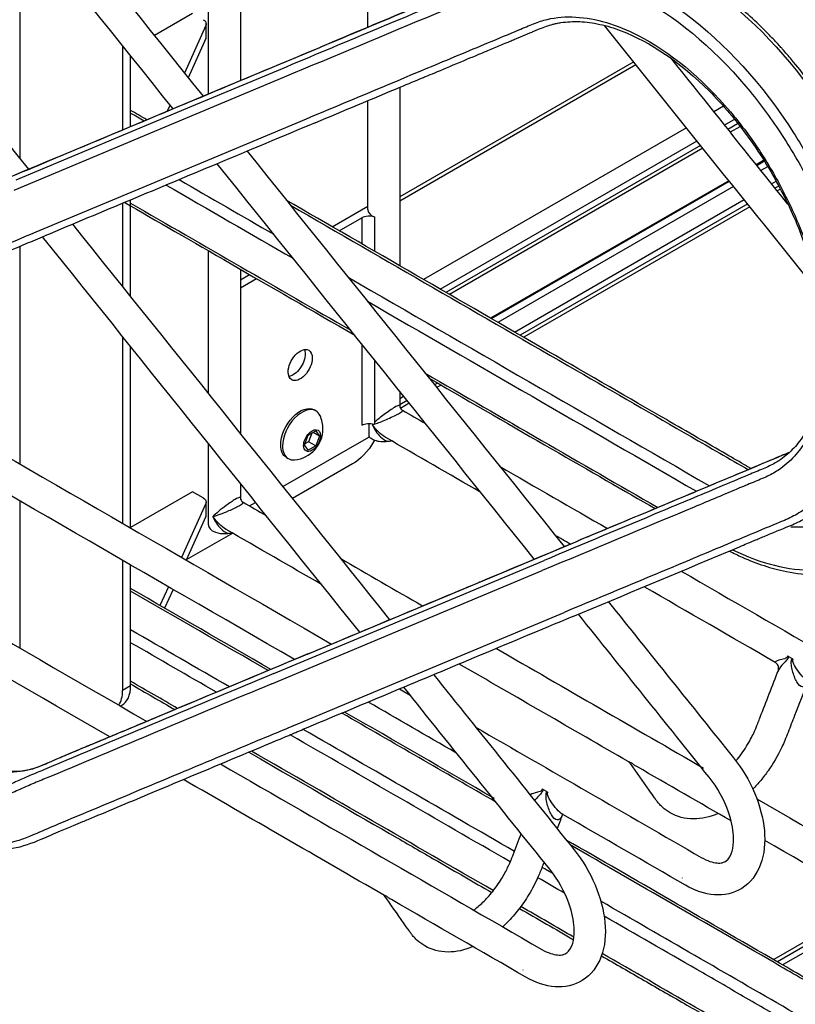
# Model space of a CAD drawing. Extents: x -67 to 73, y -54 to 62.
# Drawn here: x -3 to 6, y -4 to 8 of the extents above; entities that cross this region are included whole.
import ezdxf

# ---------------------------------------------------------------- set-up
doc = ezdxf.new("R2010")
doc.units = 0
doc.header["$MEASUREMENT"] = 0
doc.layers.add('DIMENSIONS__2_', color=7, linetype='CONTINUOUS')

msp = doc.modelspace()

# ---------------------------------------------------------------- linework, layer by layer
at = {"layer": 'DIMENSIONS__2_', "color": 18, "linetype": 'CONTINUOUS'}
for p, q in [((-2.933, 8.906), (-2.933, 6.041)), ((-0.878, 7.763), (-1.332, 7.501)), ((-0.72, 7.621), (-0.974, 7.055)), ((-1.709, 7.38), (-1.709, 6.38)), ((-0.72, 7.467), (-0.93, 7)), ((-1.614, 6.419), (-1.614, 7.261)), ((-0.537, 6.87), (0.636, 7.361)), ((4.367, 7.188), (1.586, 5.583)), ((1.586, 5.536), (4.393, 7.156)), ((-0.935, 6.64), (0.238, 7.131)), ((-0.958, 6.519), (0.215, 7.01)), ((-2.577, 6.016), (-0.537, 6.87)), ((-1.145, 6.676), (-1.178, 6.602)), ((-2.974, 5.786), (-0.935, 6.64)), ((5.435, 6.66), (5.319, 6.593)), ((-2.997, 5.665), (-0.958, 6.519)), ((-0.698, 6.021), (0.475, 6.512)), ((5.444, 6.436), (5.562, 6.504)), ((5.603, 6.451), (5.487, 6.384)), ((4.994, 6.406), (1.869, 4.601)), ((5.628, 6.418), (5.513, 6.351)), ((2.067, 4.487), (5.12, 6.249)), ((5.162, 6.196), (2.134, 4.448)), ((5.188, 6.164), (2.175, 4.424)), ((-2.738, 5.167), (-0.698, 6.021)), ((5.911, 6.014), (5.823, 5.964)), ((5.829, 5.957), (5.916, 6.006)), ((5.957, 5.941), (5.878, 5.895)), ((5.499, 5.776), (2.666, 4.141)), ((2.675, 4.136), (5.505, 5.769)), ((6.004, 5.739), (6.059, 5.771)), ((5.554, 5.708), (2.753, 4.091)), ((6.092, 5.712), (6.046, 5.686)), ((6.111, 5.676), (6.072, 5.654)), ((-1.709, 5.507), (-1.709, 4.514)), ((-1.614, 4.396), (-1.614, 5.547)), ((2.951, 3.976), (5.679, 5.551)), ((0.782, 5.228), (1.205, 5.473)), ((5.722, 5.499), (3.018, 3.938)), ((5.748, 5.466), (3.059, 3.914)), ((0.867, 5.179), (1.133, 5.333)), ((1.133, 5.333), (1.133, 5.026)), ((1.29, 4.935), (1.29, 5.342)), ((-2.933, 4.995), (-2.933, 2.408)), ((-0.309, 4.598), (-0.201, 4.661)), ((-0.309, 4.5), (-0.116, 4.612)), ((-1.709, 3.922), (-1.709, 1.702)), ((-1.614, 1.647), (-1.614, 3.804)), ((1.133, 3.835), (1.133, 2.868)), ((1.29, 2.878), (1.29, 3.639)), ((1.956, 3.402), (1.968, 3.409)), ((2.035, 3.37), (1.998, 3.349)), ((2.076, 3.346), (2.024, 3.316)), ((1.586, 3.188), (1.631, 3.214)), ((1.673, 3.161), (1.586, 3.111)), ((0.588, 3.039), (0.566, 3.052)), ((0.588, 3.039), (0.566, 3.052)), ((1.699, 3.129), (1.595, 3.069)), ((1.217, 2.889), (1.217, 2.728)), ((1.26, 2.878), (1.26, 2.877)), ((1.26, 2.877), (1.26, 2.878)), ((1.26, 2.877), (1.26, 2.877)), ((1.26, 2.877), (1.26, 2.877)), ((1.26, 2.877), (1.26, 2.874)), ((1.26, 2.873), (1.26, 2.874)), ((0.196, 2.138), (1.217, 2.728)), ((0.453, 2.635), (0.498, 2.75)), ((0.453, 2.635), (0.498, 2.75)), ((0.498, 2.75), (0.587, 2.801)), ((0.498, 2.75), (0.587, 2.801)), ((0.541, 2.775), (0.501, 2.672)), ((0.541, 2.775), (0.501, 2.672)), ((0.632, 2.738), (0.555, 2.783)), ((0.632, 2.738), (0.555, 2.783)), ((0.587, 2.801), (0.632, 2.738)), ((0.587, 2.801), (0.632, 2.738)), ((0.632, 2.738), (0.587, 2.623)), ((0.632, 2.738), (0.587, 2.623)), ((0.498, 2.571), (0.453, 2.635)), ((0.498, 2.571), (0.453, 2.635)), ((0.501, 2.672), (0.458, 2.648)), ((0.501, 2.672), (0.458, 2.648)), ((0.587, 2.623), (0.498, 2.571)), ((0.587, 2.623), (0.498, 2.571)), ((0.587, 2.623), (0.501, 2.672)), ((0.587, 2.623), (0.501, 2.672)), ((0.238, 2.483), (0.26, 2.471)), ((0.238, 2.483), (0.26, 2.471)), ((1.024, 2.408), (0.31, 1.996)), ((-0.878, 2.078), (-1.614, 1.653)), ((-0.752, 2.005), (-0.878, 2.078)), ((-2.933, 1.969), (-2.933, 0.22)), ((-0.72, 1.936), (-1.008, 1.296)), ((-0.201, 1.909), (-0.128, 1.951)), ((-0.72, 1.782), (-0.953, 1.265)), ((-0.635, 1.783), (-0.635, 1.784)), ((-0.635, 1.783), (-0.635, 1.783)), ((-0.635, 1.783), (-0.635, 1.78)), ((-0.635, 1.78), (-0.635, 1.78)), ((-0.635, 1.779), (-0.635, 1.78)), ((-0.014, 1.808), (-0.021, 1.805)), ((-0.401, 1.585), (-0.952, 1.267)), ((2.526, 1), (3.7, 1.491)), ((-1.709, 1.262), (-1.709, -0.285)), ((-1.614, -0.23), (-1.614, 1.207)), ((2.129, 0.77), (3.302, 1.261)), ((2.106, 0.649), (3.279, 1.14)), ((-1.165, 0.948), (-1.265, 0.725)), ((0.487, 0.146), (2.526, 1)), ((-1.11, 0.916), (-1.21, 0.694)), ((0.089, -0.084), (2.129, 0.77)), ((0.066, -0.205), (2.106, 0.649)), ((2.365, 0.151), (3.539, 0.642)), ((0.326, -0.703), (2.365, 0.151)), ((6.208, 0.118), (6.251, 0.094)), ((-1.614, -0.23), (-1.709, -0.285)), ((1.711, -0.343), (1.582, -0.268)), ((-1.737, -0.47), (-1.718, -0.459)), ((3.291, -1.464), (3.334, -1.488)), ((7.206, -2.807), (6.034, -3.484)), ((6.076, -3.507), (7.247, -2.831)), ((7.314, -2.87), (6.144, -3.545))]:
    msp.add_line(p, q, dxfattribs=at)
for centre, radius, start, end in [((0.3, 2.827), 0.372, 0.0024, 24.6345), ((0.3, 2.827), 0.372, 0.0024, 24.6345), ((0.3, 2.827), 0.372, 275.3655, 0.0024), ((0.3, 2.827), 0.372, 275.3655, 0.0024), ((3.526, -1.77), 0.00902, 92.1695, 158.4637)]:
    msp.add_arc(centre, radius, start, end, dxfattribs=at)
at = {"layer": 'DIMENSIONS__2_', "color": 18, "linetype": 'CONTINUOUS', "extrusion": (1.22465e-16, 0, -1)}
for centre, major_axis, ratio, start_param, end_param in [((-0.841, 7.639), (-0.125, 0), 0.57735, 2.356194, 3.141653), ((-0.841, 7.639), (-0.125, 0), 0.57735, 3.141653, 3.395847), ((0.402, 2.768), (-0.164, -0.284), 0.57735, 0.785398, 3.141593), ((1.155, 2.817), (-0.075, -0.129), 0.577487, 3.927106, 3.935965), ((1.155, 2.812), (-0.075, -0.129), 0.577487, 3.918245, 3.927106), ((0.402, 2.768), (-0.164, -0.284), 0.57735, 0, 0.785398), ((-0.841, 1.954), (-0.125, 0), 0.57735, 2.356194, 3.141653), ((-0.841, 1.954), (-0.125, 0), 0.57735, 3.141653, 3.395847), ((6.202, 0.093), (-0.0861, 0.0509), 0.285008, 1.997289, 2.164438)]:
    msp.add_ellipse(centre, major_axis=major_axis, ratio=ratio, start_param=start_param, end_param=end_param, dxfattribs=at)
at = {"layer": 'DIMENSIONS__2_', "color": 18, "linetype": 'CONTINUOUS'}
for centre, major_axis, ratio, start_param, end_param in [((-0.841, 7.485), (0.125, 0), 0.57735, 6.028931, 6.283185), ((1.394, 5.432), (0.188, 0), 0.57735, 3.142422, 4.128474), ((1.221, 5.282), (0.125, 0), 0.577382, 0.987219, 2.356172), ((0.424, 2.755), (0.164, 0.284), 0.57735, 0, 2.356194), ((0.424, 2.755), (0.164, 0.284), 0.57735, 0, 2.356194), ((0.424, 2.755), (0.164, 0.284), 0.57735, 5.894164, 6.283185), ((0.424, 2.755), (0.164, 0.284), 0.57735, 5.894164, 6.283185), ((1.373, 2.941), (0.08, 0.138), 0.577487, 2.347216, 2.364937), ((0.424, 2.755), (0.164, 0.284), 0.57735, 2.356194, 3.141593), ((0.424, 2.755), (0.164, 0.284), 0.57735, 2.356194, 3.141593), ((0.424, 2.755), (0.164, 0.284), 0.57735, 3.141593, 3.530614), ((0.424, 2.755), (0.164, 0.284), 0.57735, 3.141593, 3.530614), ((-0.841, 1.801), (0.125, 0), 0.57735, 6.028931, 6.283185), ((6.136, 0.13), (0.097, -0.0245), 0.085574, 0.755917, 0.923066), ((-1.968, -0.026), (0.25, -0.433), 0.57735, 0, 0.785398), ((-2.063, -0.081), (0.25, -0.433), 0.57735, 0.269132, 0.785398), ((3.219, -1.452), (0.097, -0.0245), 0.085574, 0.755917, 0.923066), ((5.055, -2.451), (0.08, 0.138), 0.577487, 2.34376, 2.356075), ((3.16, -3.545), (0.08, 0.138), 0.577487, 2.34376, 2.356075)]:
    msp.add_ellipse(centre, major_axis=major_axis, ratio=ratio, start_param=start_param, end_param=end_param, dxfattribs=at)
at = {"layer": 'DIMENSIONS__2_', "color": 18, "linetype": 'CONTINUOUS', "extrusion": (1.22465e-16, 6.16298e-33, -1)}
for start_param, end_param in [(0.785398, 3.141593), (3.141593, 3.926991), (3.926991, 6.283185), (0, 0.785398)]:
    msp.add_ellipse((0.402, 3.584), major_axis=(-0.101, -0.176), ratio=0.57735, start_param=start_param, end_param=end_param, dxfattribs=at)
at = {"layer": 'DIMENSIONS__2_', "color": 18, "linetype": 'CONTINUOUS', "extrusion": (1.22465e-16, -6.16298e-33, -1)}
for centre, major_axis, ratio, start_param, end_param in [((0.317, 3.633), (-0.101, -0.176), 0.57735, 3.572847, 3.926991), ((0.317, 3.633), (-0.101, -0.176), 0.57735, 3.926991, 5.851931), ((0.402, 2.768), (-0.164, -0.284), 0.57735, 0.785398, 3.141593), ((0.543, 2.686), (-0.071, -0.123), 0.57735, 0.785398, 3.926991), ((0.543, 2.686), (-0.071, -0.123), 0.57735, 0.785398, 3.926991), ((0.543, 2.686), (-0.071, -0.123), 0.57735, 3.926991, 5.497787), ((0.543, 2.686), (-0.071, -0.123), 0.57735, 3.926991, 5.497787), ((0.402, 2.768), (-0.164, -0.284), 0.57735, 0, 0.785398), ((0.543, 2.686), (-0.071, -0.123), 0.57735, 5.497787, 7.068583), ((0.543, 2.686), (-0.071, -0.123), 0.57735, 5.497787, 7.068583), ((1.024, 2.816), (-0.25, -0.433), 0.57735, 4.712389, 5.497787), ((1.024, 2.816), (-0.25, -0.433), 0.57735, 4.668092, 4.712389), ((3.285, -1.489), (-0.0861, 0.0509), 0.285008, 1.997289, 2.164438)]:
    msp.add_ellipse(centre, major_axis=major_axis, ratio=ratio, start_param=start_param, end_param=end_param, dxfattribs=at)
at = {"layer": 'DIMENSIONS__2_', "color": 18, "linetype": 'CONTINUOUS'}
for points in [[(-8.779, 16.788), (-6.104, 13.452), (-3.429, 10.116), (-0.753, 6.78)], [(-1.109, 6.631), (-3.762, 9.94), (-6.416, 13.249), (-9.069, 16.558)], [(-10.674, 15.694), (-8.059, 12.433), (-5.444, 9.172), (-2.829, 5.911)], [(2.535, 13.522), (5.21, 10.186), (7.885, 6.85), (10.56, 3.514)], [(10.205, 3.365), (7.552, 6.674), (4.898, 9.983), (2.245, 13.292)], [(-0.69, 6.806), (-0.69, 8.612), (-0.69, 10.418), (-0.69, 12.224)], [(-0.309, 12.223), (-0.309, 10.471), (-0.309, 8.718), (-0.309, 6.966)], [(1.205, 7.599), (1.205, 8.688), (1.205, 9.776), (1.205, 10.865)], [(-0.716, 7.485), (-0.716, 7.537), (-0.716, 7.588), (-0.716, 7.639)], [(6.56, 4.453), (5.713, 5.509), (4.866, 6.565), (4.02, 7.621)], [(-0.53, 6.873), (-0.139, 7.037), (0.252, 7.2), (0.643, 7.364)], [(4.803, 7.236), (5.268, 6.657), (5.732, 6.077), (6.197, 5.498)], [(-2.57, 6.019), (-1.89, 6.304), (-1.21, 6.589), (-0.53, 6.873)], [(-0.53, 6.873), (-0.533, 6.872), (-0.535, 6.871), (-0.537, 6.87)], [(1.586, 6.886), (1.586, 6.179), (1.586, 5.471), (1.586, 4.764)], [(1.205, 5.432), (1.205, 5.864), (1.205, 6.295), (1.205, 6.727)], [(-1.421, 6.5), (-1.488, 6.539), (-1.552, 6.576), (-1.614, 6.612)], [(-1.614, 6.58), (-1.56, 6.549), (-1.506, 6.518), (-1.453, 6.487)], [(0.578, 6.464), (0.187, 6.3), (-0.204, 6.137), (-0.595, 5.973)], [(-9.696, 6.313), (-6.206, 4.298), (-2.715, 2.283), (0.775, 0.267)], [(-0.229, 6.126), (1.027, 4.559), (2.284, 2.992), (3.541, 1.425)], [(-0.595, 5.973), (-1.275, 5.688), (-1.955, 5.404), (-2.635, 5.119)], [(-2.57, 6.019), (-2.572, 6.018), (-2.574, 6.017), (-2.577, 6.016)], [(3.185, 1.276), (1.929, 2.843), (0.672, 4.41), (-0.585, 5.977)], [(-1.037, 5.788), (-0.662, 5.571), (-0.287, 5.355), (0.088, 5.138)], [(-1.191, 5.724), (-0.688, 5.433), (-0.186, 5.143), (0.317, 4.853)], [(-1.684, 5.517), (-0.946, 5.091), (0.037, 4.523), (1.05, 3.939)], [(-1.614, 5.508), (-0.742, 5.005), (0.13, 4.501), (1.003, 3.998)], [(-11.592, 5.219), (-8.202, 3.262), (-4.812, 1.305), (-1.422, -0.653)], [(-2.305, 5.257), (-1.048, 3.69), (0.208, 2.123), (1.465, 0.556)], [(1.11, 0.407), (-0.147, 1.974), (-1.404, 3.541), (-2.66, 5.109)], [(-0.69, 3.243), (-0.69, 3.81), (-0.69, 4.376), (-0.69, 4.943)], [(-0.309, 4.723), (-0.309, 4.072), (-0.309, 3.42), (-0.309, 2.768)], [(0.973, 4.627), (2.405, 3.801), (3.837, 2.975), (5.269, 2.147)], [(1.201, 4.342), (2.506, 3.589), (3.81, 2.836), (5.115, 2.083)], [(1.887, 3.487), (2.809, 2.955), (3.732, 2.422), (4.654, 1.89)], [(1.586, 3.27), (1.586, 3.214), (1.586, 3.158), (1.586, 3.101)], [(0.334, 0.083), (-1.402, 1.085), (-3.138, 2.087), (-4.873, 3.089)], [(1.586, 3.101), (1.586, 3.106), (1.578, 3.109), (1.546, 3.093), (1.525, 3.081)], [(1.57, 3.005), (1.59, 3.016), (1.62, 3.036), (1.621, 3.045), (1.617, 3.047)], [(1.586, 3.101), (1.586, 3.079), (1.598, 3.058), (1.617, 3.047)], [(1.617, 3.047), (1.709, 2.994), (1.8, 2.942), (1.891, 2.889)], [(1.133, 2.868), (1.171, 2.89), (1.232, 2.895), (1.28, 2.881)], [(1.267, 2.884), (1.265, 2.882), (1.263, 2.88), (1.26, 2.878)], [(1.26, 2.877), (1.266, 2.878), (1.272, 2.88), (1.278, 2.881)], [(1.418, 2.722), (1.357, 2.758), (1.303, 2.815), (1.26, 2.874)], [(1.217, 2.742), (1.223, 2.732), (1.237, 2.714), (1.301, 2.681), (1.382, 2.672), (1.418, 2.675), (1.436, 2.677)], [(2.549, 2.07), (2.172, 2.287), (1.795, 2.505), (1.419, 2.722)], [(-0.69, 1.685), (-0.69, 2.007), (-0.69, 2.329), (-0.69, 2.651)], [(1.436, 2.677), (1.454, 2.679), (1.471, 2.68), (1.486, 2.683)], [(2.772, 2.381), (3.199, 2.134), (3.627, 1.887), (4.055, 1.64)], [(-0.309, 2.176), (-0.309, 2.12), (-0.309, 2.063), (-0.309, 2.007)], [(-1.863, -0.837), (-3.545, 0.134), (-5.227, 1.105), (-6.91, 2.076)], [(-0.309, 2.007), (-0.309, 2.012), (-0.317, 2.015), (-0.35, 1.999), (-0.37, 1.987)], [(-0.309, 2.007), (-0.309, 1.985), (-0.297, 1.964), (-0.278, 1.953)], [(-0.716, 1.801), (-0.716, 1.852), (-0.716, 1.903), (-0.716, 1.954)], [(-0.325, 1.911), (-0.305, 1.922), (-0.275, 1.942), (-0.274, 1.951), (-0.278, 1.953)], [(-0.278, 1.953), (-0.186, 1.9), (-0.095, 1.847), (-0.004, 1.795)], [(-0.477, 1.628), (-0.538, 1.664), (-0.592, 1.721), (-0.635, 1.78)], [(0.654, 0.976), (0.277, 1.193), (-0.1, 1.411), (-0.477, 1.628)], [(-0.459, 1.582), (-0.442, 1.584), (-0.424, 1.586), (-0.409, 1.589)], [(3.613, 1.455), (3.553, 1.49), (3.493, 1.524), (3.433, 1.559)], [(2.533, 1.003), (2.924, 1.167), (3.315, 1.33), (3.706, 1.494)], [(0.877, 1.286), (1.204, 1.098), (1.531, 0.909), (1.857, 0.72)], [(4.933, 1.133), (7.318, -0.244), (9.703, -1.621), (12.089, -2.999)], [(0.494, 0.149), (1.173, 0.434), (1.853, 0.718), (2.533, 1.003)], [(2.533, 1.003), (2.531, 1.002), (2.528, 1.001), (2.526, 1)], [(6.05, 0.048), (5.53, 0.348), (5.011, 0.648), (4.491, 0.948)], [(0.053, -0.035), (-0.503, 0.286), (-1.058, 0.606), (-1.614, 0.927)], [(0.021, -0.048), (-0.524, 0.266), (-1.069, 0.581), (-1.614, 0.895)], [(4.065, 0.771), (4.561, 0.152), (5.057, -0.467), (5.553, -1.085)], [(3.642, 0.593), (3.25, 0.43), (2.859, 0.266), (2.468, 0.102)], [(5.263, -1.316), (4.746, -0.67), (4.228, -0.024), (3.71, 0.622)], [(-0.44, -0.242), (-0.832, -0.016), (-1.223, 0.21), (-1.614, 0.436)], [(-0.594, -0.306), (-0.934, -0.11), (-1.274, 0.087), (-1.614, 0.283)], [(2.734, 0.214), (3.555, -0.26), (4.376, -0.734), (5.197, -1.208)], [(2.468, 0.102), (1.788, -0.182), (1.109, -0.467), (0.429, -0.751)], [(4.302, -1.131), (3.633, -0.744), (2.963, -0.358), (2.293, 0.029)], [(1.989, -0.098), (2.546, -0.792), (3.102, -1.485), (3.658, -2.179)], [(-1.055, -0.499), (-1.241, -0.391), (-1.428, -0.284), (-1.614, -0.176)], [(-1.614, -0.208), (-1.438, -0.31), (-1.262, -0.411), (-1.086, -0.513)], [(3.368, -2.41), (2.79, -1.689), (2.212, -0.968), (1.634, -0.247)], [(2.252, -1.025), (1.905, -0.825), (1.558, -0.624), (1.211, -0.424)], [(2.728, -1.612), (2.118, -1.259), (1.508, -0.907), (0.898, -0.555)], [(2.71, -1.569), (2.117, -1.227), (1.523, -0.884), (0.93, -0.542)], [(2.899, -2.323), (2.027, -1.819), (1.155, -1.316), (0.283, -0.812)], [(2.949, -2.198), (2.112, -1.715), (1.274, -1.231), (0.437, -0.748)], [(2.481, -0.718), (3.378, -1.235), (4.274, -1.753), (5.171, -2.27)], [(2.697, -2.665), (1.738, -2.112), (0.78, -1.558), (-0.179, -1.005)], [(-0.546, -1.158), (0.728, -1.894), (2.002, -2.629), (3.276, -3.365)], [(4.404, -1.19), (4.392, -1.183), (4.369, -1.169), (4.345, -1.15), (4.335, -1.145)], [(5.553, -1.085), (5.554, -1.085), (5.554, -1.086), (5.554, -1.086)], [(5.526, -1.837), (5.152, -1.621), (4.778, -1.406), (4.404, -1.19)], [(1.403, -2.723), (0.606, -2.263), (-0.19, -1.803), (-0.987, -1.343)], [(5.831, -1.574), (7.22, -2.376), (8.609, -3.178), (9.998, -3.98)], [(5.373, -1.749), (5.275, -1.791), (5.075, -1.836), (4.883, -1.788), (4.801, -1.741)], [(3.518, -1.766), (3.497, -1.82), (3.477, -1.873), (3.456, -1.927)], [(4.981, -2.6), (4.495, -2.32), (4.009, -2.039), (3.523, -1.759)], [(9.557, -4.165), (8.346, -3.466), (7.135, -2.767), (5.925, -2.068)], [(3.658, -2.179), (3.658, -2.179), (3.659, -2.18), (3.659, -2.18)], [(3.41, -2.464), (3.366, -2.439), (3.322, -2.413), (3.277, -2.388)], [(3.546, -2.696), (3.439, -2.634), (3.333, -2.573), (3.226, -2.511)], [(5.651, -2.638), (5.555, -2.698), (5.329, -2.747), (5.093, -2.665), (4.981, -2.6)], [(1.403, -2.723), (1.406, -2.725), (1.412, -2.725), (1.416, -2.725), (1.418, -2.726)], [(1.403, -2.723), (1.406, -2.725), (1.412, -2.725), (1.416, -2.725), (1.418, -2.726)], [(1.487, -2.772), (1.475, -2.765), (1.452, -2.751), (1.428, -2.732), (1.419, -2.727)], [(3.085, -3.694), (2.553, -3.387), (2.02, -3.079), (1.487, -2.772)], [(3.008, -2.876), (3.223, -3), (3.438, -3.124), (3.653, -3.248)], [(3.656, -3.219), (3.446, -3.097), (3.235, -2.976), (3.024, -2.854)], [(2.456, -3.331), (2.358, -3.373), (2.158, -3.418), (1.966, -3.37), (1.884, -3.323)], [(3.756, -3.732), (3.66, -3.792), (3.434, -3.841), (3.198, -3.759), (3.085, -3.694)]]:
    msp.add_open_spline(points, degree=3, dxfattribs=at)
for points, knots in [([(-2.57, 6.019), (-2.599, 6.007), (-2.89, 5.885), (-3.174, 5.767), (-3.32, 5.706), (-3.361, 5.688), (-3.502, 5.629), (-3.618, 5.581), (-3.76, 5.521), (-3.832, 5.491), (-3.924, 5.453), (-4.006, 5.419), (-4.066, 5.393), (-4.081, 5.387), (-4.089, 5.383), (-4.116, 5.372), (-4.14, 5.362), (-4.209, 5.335), (-4.385, 5.284), (-4.58, 5.281), (-4.789, 5.308), (-4.861, 5.323), (-5.039, 5.371), (-5.204, 5.434), (-5.388, 5.526), (-5.498, 5.588), (-5.564, 5.627), (-5.596, 5.645), (-5.598, 5.646), (-5.607, 5.651), (-5.622, 5.66), (-5.834, 5.782), (-7.756, 6.892), (-11.406, 8.999), (-12.928, 9.878)], [0, 0, 0, 0, 0.015625, 0.023438, 0.023438, 0.03125, 0.03125, 0.046875, 0.050781, 0.054688, 0.0625, 0.078125, 0.078125, 0.080078, 0.082031, 0.085937, 0.09375, 0.09375, 0.125, 0.1875, 0.1875, 0.21875, 0.21875, 0.265625, 0.296875, 0.328125, 0.351562, 0.351562, 0.353516, 0.353516, 0.355469, 0.359375, 0.4375, 1, 1, 1, 1]), ([(-12.928, 9.846), (-10.859, 8.652), (-8.447, 7.259), (-6.033, 5.866), (-5.574, 5.6), (-5.46, 5.533), (-5.127, 5.371), (-4.8, 5.273), (-4.405, 5.278), (-4.228, 5.326), (-4.099, 5.379), (-4.011, 5.416), (-3.837, 5.488), (-3.359, 5.689), (-2.924, 5.87), (-2.577, 6.016)], [0, 0, 0, 0, 0.5625, 0.65625, 0.65625, 0.6875, 0.6875, 0.75, 0.78125, 0.8125, 0.8125, 0.828125, 0.84375, 0.875, 1, 1, 1, 1]), ([(-12.928, 8.774), (-10.947, 7.63), (-8.689, 6.328), (-6.433, 5.025), (-6.103, 4.835), (-6.05, 4.803), (-5.931, 4.735), (-5.801, 4.665), (-5.413, 4.488), (-4.974, 4.39), (-4.581, 4.424), (-4.425, 4.468), (-4.349, 4.494), (-4.322, 4.504), (-4.278, 4.523), (-4.091, 4.601), (-3.571, 4.818), (-3.071, 5.028), (-2.738, 5.167)], [0, 0, 0, 0, 0.5625, 0.640625, 0.640625, 0.65625, 0.65625, 0.671875, 0.6875, 0.75, 0.78125, 0.796875, 0.796875, 0.804688, 0.804688, 0.8125, 0.875, 1, 1, 1, 1]), ([(-12.928, 8.743), (-11.076, 7.674), (-7.684, 5.716), (-6.152, 4.831), (-6.101, 4.802), (-6.09, 4.795), (-6.088, 4.794), (-6.062, 4.779), (-5.991, 4.737), (-5.884, 4.677), (-5.816, 4.642), (-5.729, 4.598), (-5.613, 4.544), (-5.442, 4.478), (-5.329, 4.443), (-5.217, 4.413), (-5.153, 4.398), (-4.968, 4.365), (-4.696, 4.341), (-4.442, 4.382), (-4.272, 4.436), (-4.226, 4.453), (-4.185, 4.471), (-4.172, 4.476), (-4.169, 4.477), (-4.167, 4.478), (-4.162, 4.48), (-4.133, 4.493), (-4.102, 4.505), (-4.08, 4.515), (-4.081, 4.514), (-4.072, 4.518), (-4.05, 4.527), (-3.981, 4.556), (-3.7, 4.674), (-3.313, 4.835), (-2.902, 5.008), (-2.71, 5.088), (-2.635, 5.119)], [0, 0, 0, 0, 0.202699, 0.20896, 0.210004, 0.210004, 0.210526, 0.211048, 0.223571, 0.248617, 0.265314, 0.265314, 0.298709, 0.332104, 0.365499, 0.365499, 0.398893, 0.398893, 0.465683, 0.54917, 0.54917, 0.574216, 0.578391, 0.578391, 0.580478, 0.580478, 0.582565, 0.599262, 0.666052, 0.666052, 0.668139, 0.668139, 0.672313, 0.682749, 0.716144, 0.866421, 0.949908, 1, 1, 1, 1]), ([(0.636, 7.361), (1.367, 7.667), (2.189, 8.011), (3.012, 8.354), (3.194, 8.431), (3.374, 8.514), (3.576, 8.567), (3.786, 8.592), (4.326, 8.599), (4.926, 8.333), (5.849, 7.639), (6.405, 7.035), (6.936, 6.126), (7.232, 5.508), (7.597, 4.421), (7.634, 3.553), (7.471, 2.825), (7.338, 2.495), (7.071, 2.171), (6.908, 2.05), (6.821, 1.999)], [0, 0, 0, 0, 0.25, 0.28125, 0.28125, 0.3125, 0.34375, 0.34375, 0.375, 0.5, 0.5, 0.625, 0.65625, 0.6875, 0.75, 0.875, 0.875, 0.9375, 0.96875, 1, 1, 1, 1]), ([(6.821, 1.999), (6.926, 2.06), (7.1, 2.186), (7.267, 2.413), (7.324, 2.506), (7.335, 2.526), (7.349, 2.551), (7.46, 2.755), (7.548, 3.006), (7.608, 3.437), (7.633, 3.776), (7.599, 4.231), (7.537, 4.563), (7.511, 4.683), (7.503, 4.719), (7.469, 4.865), (7.373, 5.212), (7.205, 5.655), (7.049, 5.978), (6.901, 6.266), (6.735, 6.557), (6.446, 6.966), (6.278, 7.177), (6.173, 7.298), (6.133, 7.343), (6.128, 7.349), (6.114, 7.364), (6.066, 7.417), (5.888, 7.606), (5.384, 8.07), (4.654, 8.498), (4.097, 8.599), (3.809, 8.598), (3.731, 8.592), (3.533, 8.561), (3.386, 8.512), (3.278, 8.467), (3.221, 8.443), (3.187, 8.429), (3.175, 8.423), (3.169, 8.421), (3.142, 8.41), (3.035, 8.364), (2.194, 8.014), (1.376, 7.671), (0.643, 7.364)], [0, 0, 0, 0, 0.039062, 0.054687, 0.054687, 0.058594, 0.0625, 0.0625, 0.125, 0.125, 0.148438, 0.1875, 0.203125, 0.203125, 0.207031, 0.210938, 0.234375, 0.28125, 0.304688, 0.304688, 0.34375, 0.359375, 0.375, 0.382812, 0.382812, 0.383789, 0.384766, 0.386719, 0.398437, 0.4375, 0.53125, 0.59375, 0.59375, 0.617188, 0.617188, 0.65625, 0.671875, 0.6875, 0.691406, 0.693359, 0.695312, 0.695312, 0.703125, 0.734375, 1, 1, 1, 1]), ([(0.238, 7.131), (0.969, 7.437), (1.791, 7.782), (2.614, 8.125), (2.797, 8.201), (2.976, 8.284), (3.178, 8.338), (3.388, 8.362), (3.929, 8.369), (4.528, 8.103), (5.452, 7.409), (6.008, 6.805), (6.538, 5.896), (6.835, 5.278), (7.199, 4.191), (7.236, 3.323), (7.073, 2.595), (6.94, 2.265), (6.673, 1.941), (6.51, 1.82), (6.423, 1.769)], [0, 0, 0, 0, 0.25, 0.28125, 0.28125, 0.3125, 0.34375, 0.34375, 0.375, 0.5, 0.5, 0.625, 0.65625, 0.6875, 0.75, 0.875, 0.875, 0.9375, 0.96875, 1, 1, 1, 1]), ([(0.215, 7.01), (0.817, 7.261), (1.658, 7.615), (2.501, 7.965), (2.801, 8.092), (2.92, 8.144), (3.17, 8.227), (3.649, 8.263), (4.542, 7.993), (5.448, 7.25), (6.095, 6.392), (6.326, 6.005), (6.842, 5.022), (7.06, 4.201), (7.063, 3.138), (7.009, 2.81), (6.788, 2.253), (6.582, 1.974), (6.249, 1.774), (6.007, 1.675), (5.586, 1.499), (4.744, 1.144), (4.021, 0.843), (3.539, 0.642)], [0, 0, 0, 0, 0.15625, 0.21875, 0.21875, 0.234375, 0.25, 0.28125, 0.34375, 0.4375, 0.46875, 0.5, 0.5, 0.625, 0.625, 0.6875, 0.6875, 0.75, 0.765625, 0.78125, 0.8125, 0.875, 1, 1, 1, 1]), ([(0.475, 6.512), (0.956, 6.713), (1.678, 7.015), (2.52, 7.368), (2.88, 7.517), (3.062, 7.594), (3.18, 7.646), (3.39, 7.715), (3.791, 7.745), (4.542, 7.519), (5.303, 6.894), (5.847, 6.173), (6.042, 5.846), (6.217, 5.513), (6.447, 5.011), (6.674, 4.17), (6.678, 3.335), (6.535, 2.898), (6.36, 2.58), (6.212, 2.408), (6.025, 2.295), (5.925, 2.246), (5.87, 2.223), (5.749, 2.173), (5.687, 2.148), (5.445, 2.046), (5.266, 1.971), (4.484, 1.643), (3.881, 1.392), (3.279, 1.14)], [0, 0, 0, 0, 0.125, 0.1875, 0.21875, 0.21875, 0.234375, 0.25, 0.28125, 0.34375, 0.4375, 0.46875, 0.5, 0.5, 0.53125, 0.59375, 0.65625, 0.703125, 0.703125, 0.75, 0.765625, 0.765625, 0.78125, 0.78125, 0.796875, 0.796875, 0.84375, 0.84375, 1, 1, 1, 1]), ([(0.578, 6.464), (0.919, 6.607), (1.344, 6.785), (1.77, 6.963), (1.864, 7.002), (1.871, 7.005), (1.891, 7.013), (2.007, 7.062), (2.358, 7.209), (2.556, 7.291), (2.634, 7.324), (2.74, 7.368), (2.829, 7.405), (2.881, 7.427), (2.909, 7.439), (2.947, 7.455), (3.012, 7.482), (3.071, 7.507), (3.109, 7.523), (3.131, 7.532), (3.169, 7.548), (3.197, 7.56), (3.273, 7.592), (3.334, 7.615), (3.4, 7.634), (3.415, 7.638), (3.432, 7.642), (3.458, 7.648), (3.553, 7.665), (3.723, 7.674), (3.961, 7.642), (4.472, 7.489), (5.111, 7.054), (5.67, 6.392), (5.951, 5.969), (6.076, 5.744), (6.184, 5.536), (6.243, 5.412), (6.291, 5.298), (6.31, 5.254), (6.322, 5.224), (6.357, 5.137), (6.466, 4.847), (6.605, 4.326), (6.658, 3.674), (6.605, 3.303), (6.51, 2.968), (6.408, 2.749), (6.219, 2.535), (6.109, 2.454), (6.049, 2.42)], [0, 0, 0, 0, 0.15625, 0.195312, 0.195312, 0.199219, 0.199219, 0.203125, 0.21875, 0.21875, 0.22168, 0.226562, 0.229004, 0.230469, 0.231445, 0.232422, 0.234375, 0.238281, 0.238281, 0.240234, 0.242188, 0.246094, 0.25, 0.265625, 0.265625, 0.269531, 0.269531, 0.273438, 0.28125, 0.3125, 0.34375, 0.375, 0.5, 0.5625, 0.59375, 0.625, 0.625, 0.65625, 0.664063, 0.664063, 0.671875, 0.671875, 0.6875, 0.75, 0.8125, 0.875, 0.875, 0.9375, 0.96875, 1, 1, 1, 1]), ([(5.767, 2.351), (5.757, 2.356), (5.743, 2.364), (5.724, 2.375), (5.716, 2.38), (5.631, 2.429), (5.35, 2.591), (4.625, 3.01), (2.889, 4.012), (1.216, 4.978), (0.235, 5.545)], [0, 0, 0, 0, 0.015625, 0.023438, 0.03125, 0.03125, 0.09375, 0.25, 0.5, 1, 1, 1, 1]), ([(0.287, 5.483), (1.421, 4.828), (3.008, 3.912), (4.596, 2.995), (5.276, 2.602), (5.504, 2.47), (5.73, 2.34)], [0, 0, 0, 0, 0.625, 0.875, 0.875, 1, 1, 1, 1]), ([(0.494, 0.149), (-0.1, -0.099), (-1.093, -0.515), (-1.856, -0.835), (-2.06, -0.92), (-2.11, -0.941), (-2.122, -0.946), (-2.134, -0.951), (-2.159, -0.961), (-2.182, -0.971), (-2.285, -1.013), (-2.466, -1.088), (-2.639, -1.168), (-2.791, -1.222), (-2.849, -1.236), (-3.032, -1.257), (-3.155, -1.245), (-3.322, -1.211), (-3.439, -1.181), (-3.59, -1.128), (-3.686, -1.089), (-3.72, -1.074), (-3.726, -1.072), (-3.745, -1.064), (-3.832, -1.026), (-4.076, -0.91), (-4.309, -0.781), (-4.624, -0.602), (-4.937, -0.421), (-5.567, -0.056), (-6.349, 0.395), (-7.602, 1.118), (-9.794, 2.384), (-11.674, 3.469), (-12.928, 4.193)], [0, 0, 0, 0, 0.15625, 0.21875, 0.238281, 0.243164, 0.243164, 0.244141, 0.246094, 0.25, 0.25, 0.273438, 0.296875, 0.296875, 0.3125, 0.3125, 0.34375, 0.34375, 0.359375, 0.378906, 0.386719, 0.386719, 0.388672, 0.388672, 0.390625, 0.40625, 0.4375, 0.4375, 0.46875, 0.5, 0.5625, 0.625, 0.75, 1, 1, 1, 1]), ([(0.487, 0.146), (-0.098, -0.098), (-0.916, -0.441), (-1.734, -0.784), (-2.084, -0.93), (-2.2, -0.978), (-2.377, -1.052), (-2.498, -1.104), (-2.668, -1.18), (-2.769, -1.217), (-2.866, -1.242), (-2.915, -1.25), (-3.176, -1.27), (-3.417, -1.218), (-3.948, -1.009), (-4.235, -0.855), (-4.691, -0.595), (-5.002, -0.415), (-5.313, -0.235), (-6.713, 0.574), (-9.198, 2.007), (-11.685, 3.444), (-12.928, 4.161)], [0, 0, 0, 0, 0.15625, 0.21875, 0.21875, 0.25, 0.25, 0.265625, 0.28125, 0.296875, 0.296875, 0.3125, 0.3125, 0.375, 0.375, 0.4375, 0.4375, 0.46875, 0.5, 0.5, 0.75, 1, 1, 1, 1]), ([(0.089, -0.084), (-0.366, -0.274), (-1.276, -0.655), (-2.185, -1.037), (-2.697, -1.25), (-2.755, -1.273), (-2.872, -1.323), (-2.986, -1.375), (-3.091, -1.418), (-3.19, -1.453), (-3.235, -1.465), (-3.381, -1.49), (-3.591, -1.492), (-4.069, -1.373), (-4.479, -1.167), (-4.913, -0.926), (-5.213, -0.752), (-6.727, 0.123), (-9.297, 1.606), (-11.718, 3.003), (-12.928, 3.702)], [0, 0, 0, 0, 0.125, 0.25, 0.25, 0.265625, 0.265625, 0.28125, 0.296875, 0.296875, 0.3125, 0.3125, 0.34375, 0.375, 0.4375, 0.4375, 0.46875, 0.5, 0.75, 1, 1, 1, 1]), ([(0.066, -0.205), (-0.387, -0.394), (-1.293, -0.773), (-2.198, -1.155), (-2.707, -1.365), (-2.822, -1.413), (-2.995, -1.49), (-3.155, -1.557), (-3.346, -1.613), (-3.616, -1.618), (-4.104, -1.502), (-4.517, -1.297), (-4.95, -1.057), (-5.248, -0.885), (-6.755, -0.014), (-9.314, 1.462), (-11.723, 2.854), (-12.928, 3.549)], [0, 0, 0, 0, 0.125, 0.25, 0.25, 0.265625, 0.28125, 0.296875, 0.3125, 0.34375, 0.375, 0.4375, 0.4375, 0.46875, 0.5, 0.75, 1, 1, 1, 1]), ([(1.934, 3.428), (1.943, 3.423), (1.952, 3.418), (1.961, 3.413), (2.948, 2.843), (3.901, 2.293), (4.622, 1.877)], [0, 0, 0, 0, 0.00903, 0.00903, 0.00903, 1, 1, 1, 1]), ([(0.326, -0.703), (0.157, -0.775), (-0.014, -0.845), (-0.467, -1.035), (-1.231, -1.355), (-1.995, -1.674), (-2.562, -1.911), (-2.757, -1.998), (-2.956, -2.081), (-3.205, -2.127), (-3.47, -2.132), (-3.758, -2.063), (-4.27, -1.893), (-4.646, -1.689), (-5.248, -1.345), (-5.474, -1.214), (-6.905, -0.386), (-9.314, 1.003), (-11.723, 2.394), (-12.928, 3.09)], [0, 0, 0, 0, 0.046875, 0.046875, 0.125, 0.257813, 0.257813, 0.28125, 0.3125, 0.3125, 0.34375, 0.375, 0.375, 0.453125, 0.453125, 0.5, 0.5, 0.75, 1, 1, 1, 1]), ([(-12.928, 3.058), (-11.33, 2.135), (-10.5, 1.656), (-9.467, 1.06), (-8.767, 0.656), (-8.066, 0.251), (-7.565, -0.038), (-7.462, -0.097), (-7.279, -0.203), (-6.983, -0.374), (-6.64, -0.571), (-6.367, -0.729), (-6.298, -0.769), (-6.193, -0.83), (-6.096, -0.886), (-5.936, -0.978), (-5.837, -1.036), (-5.645, -1.147), (-5.481, -1.241), (-5.309, -1.341), (-5.281, -1.357), (-5.269, -1.364), (-5.26, -1.369), (-5.183, -1.414), (-4.975, -1.534), (-4.488, -1.809), (-4.072, -2.004), (-3.527, -2.17), (-3.261, -2.202), (-2.897, -2.141), (-2.783, -2.099), (-2.597, -2.02), (-2.525, -1.987), (-2.396, -1.933), (-2.344, -1.911), (-2.253, -1.873), (-2.221, -1.86), (-2.144, -1.828), (-2.095, -1.808), (-1.803, -1.686), (-1.189, -1.428), (-0.452, -1.119), (0.071, -0.901), (0.239, -0.83), (0.303, -0.804), (0.326, -0.794), (0.355, -0.782), (0.373, -0.774), (0.392, -0.766), (0.404, -0.761), (0.422, -0.754), (0.429, -0.751)], [0, 0, 0, 0, 0.240617, 0.240617, 0.339667, 0.471734, 0.471734, 0.50475, 0.50475, 0.537767, 0.612054, 0.628563, 0.636817, 0.636817, 0.669834, 0.686342, 0.698723, 0.698723, 0.735867, 0.741026, 0.743089, 0.743089, 0.744121, 0.744121, 0.752375, 0.768884, 0.8019, 0.8019, 0.834917, 0.834917, 0.851425, 0.851425, 0.863806, 0.863806, 0.872061, 0.872061, 0.878251, 0.878251, 0.884442, 0.884442, 0.917458, 0.966983, 0.983492, 0.987619, 0.989682, 0.991746, 0.991746, 0.995873, 0.995873, 0.997936, 1, 1, 1, 1]), ([(1.525, 3.081), (1.509, 3.072), (1.468, 3.044), (1.423, 3.012), (1.357, 2.964), (1.32, 2.934), (1.29, 2.906)], [0, 0, 0, 0, 0.25, 0.5, 0.5, 1, 1, 1, 1]), ([(1.29, 2.885), (1.329, 2.897), (1.375, 2.913), (1.452, 2.948), (1.505, 2.972), (1.552, 2.995), (1.57, 3.005)], [0, 0, 0, 0, 0.5, 0.5, 0.75, 1, 1, 1, 1]), ([(1.26, 2.873), (1.285, 2.82), (1.334, 2.74), (1.408, 2.688), (1.436, 2.677)], [0, 0, 0, 0, 0.625, 1, 1, 1, 1]), ([(6.22, 2.545), (6.167, 2.523), (6.06, 2.478), (5.851, 2.39), (5.484, 2.237), (4.749, 1.929), (4.119, 1.666), (3.7, 1.491)], [0, 0, 0, 0, 0.0625, 0.125, 0.25, 0.5, 1, 1, 1, 1]), ([(6.221, 2.546), (6.199, 2.537), (6.176, 2.527), (6.143, 2.514), (6.112, 2.501), (6.084, 2.489), (5.956, 2.435), (5.845, 2.389), (5.431, 2.215), (4.577, 1.858), (3.867, 1.561), (3.706, 1.494)], [0, 0, 0, 0, 0.03125, 0.03125, 0.046875, 0.0625, 0.0625, 0.1875, 0.1875, 0.5, 1, 1, 1, 1]), ([(6.049, 2.42), (6.005, 2.394), (5.912, 2.351), (5.791, 2.303), (5.615, 2.229), (5.27, 2.084), (4.459, 1.745), (3.765, 1.455), (3.302, 1.261)], [0, 0, 0, 0, 0.0625, 0.125, 0.125, 0.25, 0.5, 1, 1, 1, 1]), ([(6.234, 1.661), (6.335, 1.656), (6.482, 1.664), (6.663, 1.708), (6.748, 1.743), (6.96, 1.832), (7.469, 2.044), (7.977, 2.257), (8.316, 2.399)], [0, 0, 0, 0, 0.125, 0.1875, 0.25, 0.25, 0.5, 1, 1, 1, 1]), ([(-0.37, 1.987), (-0.399, 1.97), (-0.44, 1.941), (-0.545, 1.866), (-0.599, 1.82), (-0.635, 1.784)], [0, 0, 0, 0, 0.375, 0.375, 1, 1, 1, 1]), ([(-0.635, 1.783), (-0.585, 1.795), (-0.519, 1.819), (-0.401, 1.873), (-0.355, 1.894), (-0.325, 1.911)], [0, 0, 0, 0, 0.625, 0.625, 1, 1, 1, 1]), ([(5.541, 1.388), (5.709, 1.306), (6.046, 1.182), (6.517, 1.124), (6.802, 1.172), (6.968, 1.229), (7.001, 1.242), (7.057, 1.265), (7.137, 1.299), (7.654, 1.515), (8.142, 1.72), (8.576, 1.901)], [0, 0, 0, 0, 0.125, 0.25, 0.375, 0.375, 0.40625, 0.40625, 0.4375, 0.5, 1, 1, 1, 1]), ([(-0.635, 1.779), (-0.61, 1.726), (-0.561, 1.645), (-0.487, 1.594), (-0.459, 1.582)], [0, 0, 0, 0, 0.625, 1, 1, 1, 1]), ([(3.642, 0.593), (4.255, 0.85), (4.87, 1.106), (5.522, 1.38), (5.562, 1.397), (5.635, 1.428), (5.728, 1.467), (5.804, 1.499), (5.872, 1.527), (5.942, 1.557), (5.992, 1.578), (6.066, 1.609), (6.115, 1.629), (6.175, 1.653), (6.186, 1.658), (6.197, 1.662), (6.218, 1.671), (6.296, 1.703), (6.367, 1.737), (6.423, 1.769)], [0, 0, 0, 0, 0.5, 0.5, 0.53125, 0.53125, 0.5625, 0.625, 0.65625, 0.6875, 0.734375, 0.734375, 0.8125, 0.8125, 0.828125, 0.828125, 0.84375, 0.875, 1, 1, 1, 1]), ([(5.504, 1.373), (5.555, 1.347), (5.694, 1.28), (5.874, 1.21), (6.002, 1.172), (6.087, 1.149), (6.135, 1.138), (6.417, 1.082), (6.644, 1.077), (6.916, 1.132), (6.977, 1.148), (7.06, 1.177), (7.086, 1.187), (7.115, 1.199), (7.12, 1.201), (7.132, 1.206), (7.144, 1.211), (7.159, 1.217), (7.185, 1.228), (7.213, 1.24), (7.229, 1.247), (7.229, 1.247), (7.284, 1.27), (7.467, 1.346), (7.797, 1.484), (8.164, 1.638), (8.457, 1.761), (8.602, 1.821), (8.679, 1.853)], [0, 0, 0, 0, 0.03983, 0.108414, 0.142706, 0.142706, 0.176997, 0.176997, 0.348456, 0.348456, 0.399894, 0.399894, 0.421326, 0.421326, 0.427756, 0.427756, 0.430971, 0.434186, 0.485623, 0.537061, 0.537061, 0.554207, 0.554207, 0.588499, 0.725666, 0.862833, 0.931416, 1, 1, 1, 1]), ([(-0.69, 1.685), (-0.69, 1.668), (-0.683, 1.651), (-0.661, 1.627), (-0.65, 1.617), (-0.6, 1.59), (-0.553, 1.581), (-0.494, 1.579), (-0.476, 1.58), (-0.459, 1.582)], [0, 0, 0, 0, 0.3125, 0.3125, 0.5, 0.5, 0.8125, 0.8125, 1, 1, 1, 1]), ([(6.196, 0.122), (6.193, 0.105), (6.177, 0.098), (6.138, 0.084), (6.114, 0.08), (6.062, 0.063), (6.042, 0.053), (6.052, 0.047)], [0, 0, 0, 0, 0.1875, 0.1875, 0.5, 0.5, 1, 1, 1, 1]), ([(6.208, 0.118), (6.202, 0.099), (6.191, 0.083), (6.162, 0.049), (6.118, 0.007), (6.087, -0.038), (6.083, -0.058)], [0, 0, 0, 0, 0.1875, 0.1875, 0.5, 1, 1, 1, 1]), ([(6.084, -0.052), (6.088, -0.041), (6.091, -0.025), (6.088, -0.001), (6.081, 0.022), (6.062, 0.041), (6.052, 0.047)], [0, 0, 0, 0, 0.3125, 0.3125, 0.5, 1, 1, 1, 1]), ([(6.435, -0.184), (6.428, -0.201), (6.412, -0.231), (6.363, -0.255), (6.302, -0.193), (6.259, -0.075), (6.243, 0.006), (6.239, 0.056), (6.245, 0.083), (6.251, 0.094)], [0, 0, 0, 0, 0.125, 0.25, 0.5, 0.75, 0.875, 0.9375, 1, 1, 1, 1]), ([(6.44, -0.177), (6.395, -0.149), (6.342, -0.085), (6.287, -0.003), (6.262, 0.035), (6.255, 0.075), (6.262, 0.084)], [0, 0, 0, 0, 0.606261, 0.606261, 0.868754, 1, 1, 1, 1]), ([(5.583, -1.123), (5.605, -1.096), (5.649, -1.04), (5.731, -0.917), (5.801, -0.78), (5.827, -0.716), (5.833, -0.699), (5.838, -0.686), (5.851, -0.654), (5.862, -0.626), (5.943, -0.417), (6.015, -0.23), (6.088, -0.043)], [0, 0, 0, 0, 0.062874, 0.125749, 0.251497, 0.377246, 0.377246, 0.392965, 0.408683, 0.471558, 0.471558, 1, 1, 1, 1]), ([(6.435, -0.184), (6.383, -0.317), (6.306, -0.517), (6.228, -0.717), (6.189, -0.817), (6.176, -0.852), (6.153, -0.907), (6.093, -1.042), (5.995, -1.204), (5.879, -1.355), (5.816, -1.426), (5.784, -1.459)], [0, 0, 0, 0, 0.25, 0.375, 0.375, 0.4375, 0.4375, 0.5, 0.75, 0.875, 1, 1, 1, 1]), ([(-0.21, -1.018), (0.548, -1.456), (1.072, -1.759), (1.716, -2.13), (2.09, -2.347), (2.465, -2.563), (2.679, -2.687)], [0, 0, 0, 0, 0.562482, 0.562482, 0.74999, 1, 1, 1, 1]), ([(4.302, -1.131), (4.306, -1.133), (4.308, -1.134), (4.316, -1.141), (4.318, -1.143), (4.324, -1.148), (4.328, -1.153), (4.33, -1.156)], [0, 0, 0, 0, 0.5, 0.5, 0.625, 0.75, 1, 1, 1, 1]), ([(4.335, -1.145), (4.328, -1.14), (4.324, -1.14), (4.314, -1.136), (4.308, -1.134), (4.302, -1.131)], [0, 0, 0, 0, 0.375, 0.375, 1, 1, 1, 1]), ([(4.801, -1.741), (4.768, -1.722), (4.721, -1.687), (4.673, -1.638), (4.648, -1.608), (4.641, -1.599), (4.635, -1.59), (4.631, -1.584), (4.63, -1.583), (4.623, -1.573), (4.598, -1.537), (4.498, -1.395), (4.403, -1.26), (4.329, -1.154)], [0, 0, 0, 0, 0.125, 0.1875, 0.21875, 0.25, 0.3125, 0.3125, 0.328125, 0.328125, 0.359375, 0.5, 1, 1, 1, 1]), ([(5.553, -1.085), (5.654, -1.21), (5.739, -1.353), (5.866, -1.65), (5.947, -1.956), (5.907, -2.37), (5.756, -2.573), (5.651, -2.638)], [0, 0, 0, 0, 0.25, 0.25, 0.5, 0.75, 1, 1, 1, 1]), ([(5.449, -2.322), (5.473, -2.308), (5.504, -2.282), (5.542, -2.19), (5.553, -2.136), (5.555, -2.062), (5.555, -2.045), (5.555, -2.03), (5.551, -1.937), (5.498, -1.685), (5.362, -1.438), (5.263, -1.316)], [0, 0, 0, 0, 0.1875, 0.1875, 0.3125, 0.328125, 0.34375, 0.34375, 0.375, 0.625, 1, 1, 1, 1]), ([(3.28, -1.46), (3.277, -1.474), (3.245, -1.492), (3.182, -1.505), (3.143, -1.52), (3.135, -1.527)], [0, 0, 0, 0, 0.1875, 0.5, 1, 1, 1, 1]), ([(3.291, -1.464), (3.286, -1.481), (3.266, -1.51), (3.227, -1.55), (3.203, -1.577), (3.189, -1.594)], [0, 0, 0, 0, 0.25, 0.5, 1, 1, 1, 1]), ([(3.518, -1.766), (3.511, -1.783), (3.495, -1.813), (3.446, -1.837), (3.385, -1.775), (3.342, -1.657), (3.326, -1.576), (3.323, -1.526), (3.328, -1.499), (3.334, -1.488)], [0, 0, 0, 0, 0.125, 0.25, 0.5, 0.75, 0.875, 0.9375, 1, 1, 1, 1]), ([(3.523, -1.759), (3.478, -1.731), (3.425, -1.667), (3.37, -1.585), (3.345, -1.547), (3.338, -1.507), (3.345, -1.498)], [0, 0, 0, 0, 0.60644, 0.60644, 0.868813, 1, 1, 1, 1]), ([(2.464, -2.897), (2.498, -2.872), (2.573, -2.81), (2.673, -2.699), (2.745, -2.603), (2.813, -2.499), (2.874, -2.384), (2.904, -2.313), (2.914, -2.288), (2.916, -2.283), (2.916, -2.281), (2.918, -2.278), (2.923, -2.264), (2.96, -2.168), (2.997, -2.072), (3.03, -1.988)], [0, 0, 0, 0, 0.125, 0.25, 0.3125, 0.375, 0.5, 0.625, 0.65625, 0.671875, 0.671875, 0.679688, 0.679688, 0.71875, 1, 1, 1, 1]), ([(11.807, -3.117), (11.107, -3.409), (10.054, -3.851), (9.374, -4.136), (9.24, -4.191), (9.204, -4.207), (9.191, -4.212), (9.187, -4.214), (9.177, -4.218), (9.055, -4.269), (8.851, -4.353), (8.661, -4.439), (8.522, -4.488), (8.465, -4.502), (8.345, -4.516), (8.204, -4.517), (8.033, -4.488), (7.896, -4.451), (7.781, -4.414), (7.682, -4.377), (7.61, -4.347), (7.583, -4.336), (7.469, -4.287), (7.263, -4.188), (7.008, -4.049), (6.803, -3.933), (6.699, -3.872), (6.598, -3.814), (6.443, -3.725), (6.289, -3.636), (5.722, -3.308), (4.849, -2.804), (3.977, -2.3), (3.566, -2.064)], [0, 0, 0, 0, 0.28125, 0.34375, 0.363281, 0.371094, 0.371094, 0.372559, 0.372559, 0.375, 0.421875, 0.453125, 0.453125, 0.476562, 0.476562, 0.5, 0.53125, 0.546875, 0.5625, 0.582031, 0.589844, 0.59375, 0.59375, 0.625, 0.65625, 0.671875, 0.6875, 0.6875, 0.703125, 0.734375, 0.734375, 0.875, 1, 1, 1, 1]), ([(11.8, -3.12), (11.193, -3.374), (10.281, -3.756), (9.335, -4.153), (8.915, -4.327), (8.797, -4.379), (8.652, -4.442), (8.548, -4.484), (8.457, -4.505), (8.359, -4.521), (8.154, -4.533), (7.762, -4.447), (7.228, -4.205), (6.841, -3.986), (6.441, -3.755), (6.238, -3.638), (5.228, -3.054), (4.42, -2.588), (3.612, -2.122)], [0, 0, 0, 0, 0.25, 0.375, 0.390625, 0.421875, 0.421875, 0.453125, 0.46875, 0.46875, 0.5, 0.5625, 0.625, 0.6875, 0.6875, 0.75, 0.75, 1, 1, 1, 1]), ([(3.658, -2.179), (3.759, -2.304), (3.844, -2.447), (3.97, -2.744), (4.052, -3.05), (4.012, -3.464), (3.861, -3.667), (3.756, -3.732)], [0, 0, 0, 0, 0.25, 0.25, 0.5, 0.75, 1, 1, 1, 1]), ([(3.301, -2.326), (3.291, -2.35), (3.278, -2.385), (3.263, -2.423), (3.254, -2.447), (3.25, -2.456), (3.229, -2.505), (3.176, -2.62), (3.076, -2.788), (2.952, -2.953), (2.858, -3.051), (2.81, -3.096)], [0, 0, 0, 0, 0.0625, 0.09375, 0.09375, 0.125, 0.125, 0.25, 0.5, 0.75, 1, 1, 1, 1]), ([(5.171, -2.27), (5.241, -2.311), (5.341, -2.342), (5.424, -2.335), (5.442, -2.326), (5.449, -2.322)], [0, 0, 0, 0, 0.5, 0.75, 1, 1, 1, 1]), ([(3.554, -3.416), (3.578, -3.402), (3.609, -3.376), (3.647, -3.284), (3.658, -3.23), (3.66, -3.156), (3.66, -3.139), (3.66, -3.124), (3.656, -3.031), (3.603, -2.779), (3.467, -2.532), (3.368, -2.41)], [0, 0, 0, 0, 0.1875, 0.1875, 0.3125, 0.328125, 0.34375, 0.34375, 0.375, 0.625, 1, 1, 1, 1]), ([(1.884, -3.323), (1.85, -3.303), (1.802, -3.268), (1.76, -3.224), (1.74, -3.201), (1.729, -3.187), (1.727, -3.184), (1.722, -3.177), (1.717, -3.17), (1.713, -3.164), (1.705, -3.154), (1.679, -3.116), (1.576, -2.97), (1.478, -2.831), (1.402, -2.722)], [0, 0, 0, 0, 0.125, 0.1875, 0.1875, 0.21875, 0.25, 0.25, 0.3125, 0.328125, 0.328125, 0.359375, 0.5, 1, 1, 1, 1]), ([(11.403, -3.35), (10.703, -3.642), (9.793, -4.023), (8.885, -4.404), (8.605, -4.52), (8.534, -4.55), (8.391, -4.612), (8.288, -4.658), (8.162, -4.707), (8.105, -4.724), (7.96, -4.757), (7.702, -4.762), (7.103, -4.589), (6.579, -4.294), (5.839, -3.867), (5.465, -3.651), (4.721, -3.221), (4.349, -3.006), (3.977, -2.791)], [0, 0, 0, 0, 0.3125, 0.40625, 0.40625, 0.4375, 0.4375, 0.46875, 0.484375, 0.5, 0.5, 0.5625, 0.625, 0.75, 0.75, 0.875, 0.875, 1, 1, 1, 1]), ([(11.38, -3.471), (10.827, -3.702), (9.997, -4.05), (9.168, -4.397), (8.753, -4.571), (8.616, -4.626), (8.333, -4.747), (8.2, -4.812), (8.022, -4.861), (7.9, -4.881), (7.629, -4.872), (7.102, -4.734), (6.585, -4.45), (6.039, -4.136), (5.67, -3.922), (4.935, -3.497), (4.383, -3.179), (4.015, -2.967)], [0, 0, 0, 0, 0.25, 0.375, 0.375, 0.4375, 0.4375, 0.5, 0.5, 0.53125, 0.5625, 0.625, 0.75, 0.75, 0.8125, 0.875, 1, 1, 1, 1]), ([(3.276, -3.365), (3.346, -3.405), (3.446, -3.436), (3.529, -3.429), (3.547, -3.42), (3.554, -3.416)], [0, 0, 0, 0, 0.5, 0.75, 1, 1, 1, 1]), ([(3.984, -3.44), (4.153, -3.537), (4.407, -3.684), (4.746, -3.879), (4.917, -3.978), (5.178, -4.129), (5.262, -4.177), (5.553, -4.346), (5.688, -4.424), (5.865, -4.526), (5.999, -4.603), (6.045, -4.63), (6.055, -4.636), (6.07, -4.645), (6.131, -4.68), (6.187, -4.712), (6.525, -4.907), (6.816, -5.069), (7.424, -5.34), (7.745, -5.438), (8.162, -5.448), (8.277, -5.437), (8.455, -5.391), (8.519, -5.368), (8.621, -5.327), (8.706, -5.29), (8.788, -5.254), (8.881, -5.214), (8.954, -5.184), (9.052, -5.143), (9.093, -5.126), (9.161, -5.098), (9.222, -5.073), (9.336, -5.025), (9.621, -4.905), (10.248, -4.642), (10.933, -4.356), (11.418, -4.153), (11.575, -4.087), (11.638, -4.061), (11.657, -4.053), (11.684, -4.042), (11.7, -4.035), (11.72, -4.026), (11.736, -4.02), (11.742, -4.017)], [0, 0, 0, 0, 0.125, 0.1875, 0.25, 0.25, 0.382813, 0.382813, 0.40625, 0.453125, 0.476562, 0.476562, 0.477539, 0.478516, 0.480469, 0.492187, 0.492187, 0.5625, 0.5625, 0.640625, 0.640625, 0.671875, 0.671875, 0.691406, 0.691406, 0.703125, 0.71875, 0.71875, 0.734375, 0.742187, 0.75, 0.75, 0.765625, 0.765625, 0.78125, 0.84375, 0.9375, 0.96875, 0.976562, 0.980469, 0.986328, 0.986328, 0.992188, 0.996094, 1, 1, 1, 1]), ([(11.64, -3.969), (11.502, -4.028), (11.223, -4.142), (10.669, -4.375), (9.976, -4.665), (9.422, -4.898), (9.006, -5.072), (8.796, -5.155), (8.523, -5.279), (8.242, -5.388), (7.839, -5.407), (7.483, -5.31), (6.942, -5.108), (6.573, -4.903), (5.836, -4.478), (5.098, -4.05), (4.361, -3.625), (3.992, -3.413)], [0, 0, 0, 0, 0.0625, 0.125, 0.25, 0.375, 0.375, 0.4375, 0.46875, 0.5, 0.5625, 0.625, 0.625, 0.75, 0.75, 0.875, 1, 1, 1, 1])]:
    msp.add_open_spline(points, degree=3, knots=knots, dxfattribs=at)

doc.saveas('drawing.dxf')
